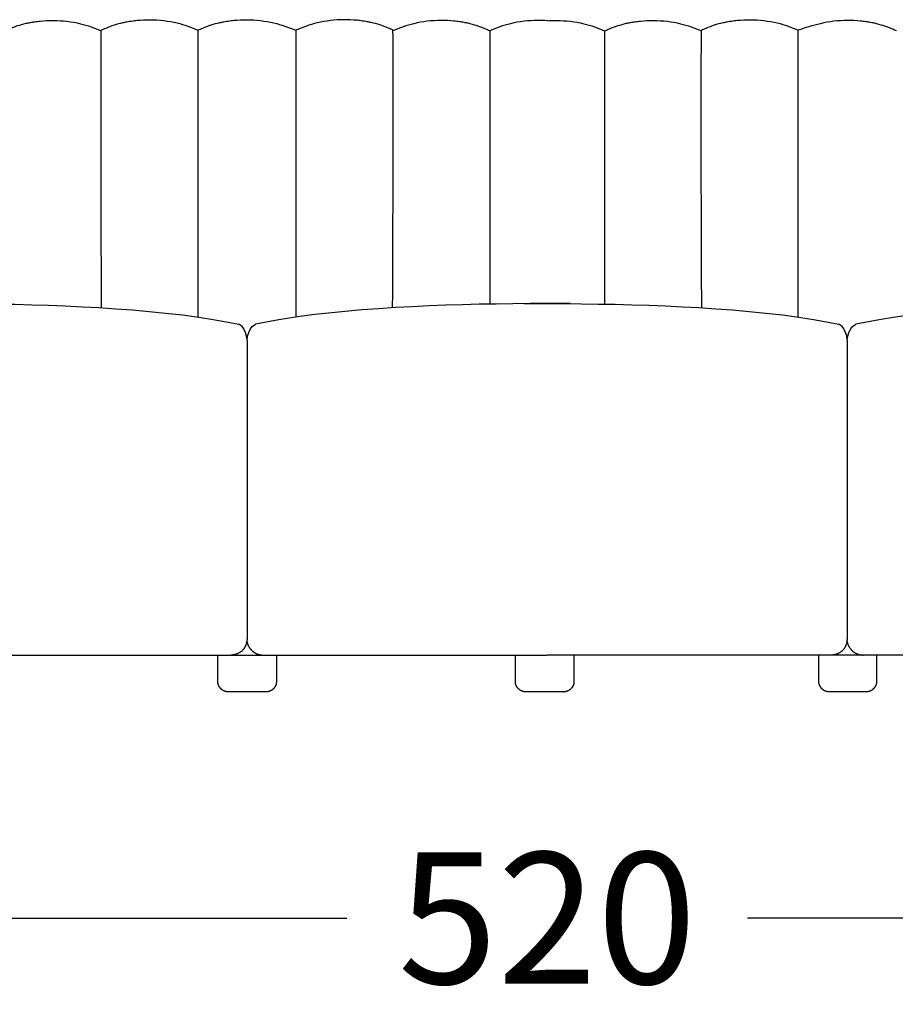
# Model space of a CAD drawing. Units: millimetres. Extents: x 0 to 147, y 0 to 209.
# Drawn here: x 103 to 112, y 27 to 38 of the extents above; entities that cross this region are included whole.
import ezdxf

# ---------------------------------------------------------------- set-up
doc = ezdxf.new("R2010")
doc.units = ezdxf.units.MM
doc.layers.get('0').update_dxf_attribs({"true_color": 0x000000})
doc.layers.add('COTAS', color=7, linetype='Continuous', true_color=0x000000)
doc.styles.add('Esquema', font='arial.ttf')
doc.dimstyles.new('Esquema', dxfattribs={"dimscale": 0.3, "dimtxt": 4.75, "dimasz": 0.05, "dimexe": 0, "dimexo": 5, "dimgap": 2, "dimtad": 0, "dimtih": 1, "dimtoh": 1, "dimdec": 0, "dimlfac": 10, "dimzin": 1, "dimdsep": 46, "dimtxsty": 'Esquema', "dimcen": 1.5, "dimadec": 0, "dimazin": 1, "dimtfac": 1, "dimtdec": 4, "dimtix": 1, "dimtofl": 0, "dimtmove": 1, "dimatfit": 3, "dimfxl": 1, "dimtolj": 1, "dimtzin": 1, "dimarcsym": 0})

# ---------------------------------------------------------------- blocks, each defined once
blk = doc.blocks.new('*D9')
at = {"layer": 'COTAS', "color": 0, "lineweight": -2}
for p, q in [((82.376, 29.736), (82.376, 28.359)), ((134.408, 29.767), (134.408, 28.359)), ((82.391, 28.359), (106.22, 28.359)), ((134.393, 28.359), (110.564, 28.359))]:
    blk.add_line(p, q, dxfattribs=at)
at = {"layer": 'COTAS', "color": 0}
for points in [[(82.391, 28.362), (82.391, 28.357), (82.376, 28.359)], [(134.393, 28.357), (134.393, 28.362), (134.408, 28.359)]]:
    blk.add_solid(points, dxfattribs=at)
at = {"layer": 'Defpoints', "color": 0}
for p in [(82.376, 31.236), (134.408, 31.267), (134.408, 28.359)]:
    blk.add_point(p, dxfattribs=at)
at = {"layer": 'COTAS', "color": 0, "insert": (108.392, 28.359), "char_height": 1.425, "attachment_point": 5, "style": 'Esquema'}
blk.add_mtext('\\A1;520', dxfattribs=at)

msp = doc.modelspace()

# ---------------------------------------------------------------- linework, layer by layer
at = {"lineweight": -3}
for points in [[(101.759, 35.02), (102.074, 35.02), (102.256, 35.018), (102.438, 35.016), (102.621, 35.013), (102.803, 35.008), (102.985, 35.002), (103.167, 34.995), (103.349, 34.987), (103.531, 34.977), (103.712, 34.965), (103.894, 34.952), (104.075, 34.936), (104.255, 34.918), (104.436, 34.897), (104.615, 34.873), (104.793, 34.846), (105.047, 34.797)], [(108.392, 35.02), (108.203, 35.02), (108.021, 35.018), (107.838, 35.016), (107.656, 35.013), (107.474, 35.008), (107.292, 35.002), (107.11, 34.995), (106.928, 34.987), (106.746, 34.977), (106.564, 34.965), (106.383, 34.952), (106.202, 34.936), (106.021, 34.918), (105.841, 34.897), (105.662, 34.873), (105.483, 34.846), (105.229, 34.797)], [(108.144, 35.02), (108.27, 35.02)], [(108.266, 35.02), (108.392, 35.02)], [(108.518, 35.02), (108.392, 35.02)], [(108.392, 35.02), (108.581, 35.02), (108.764, 35.018), (108.946, 35.016), (109.128, 35.013), (109.31, 35.008), (109.493, 35.002), (109.675, 34.995), (109.857, 34.987), (110.038, 34.977), (110.22, 34.965), (110.401, 34.952), (110.582, 34.936), (110.763, 34.918), (110.943, 34.897), (111.122, 34.873), (111.301, 34.846), (111.555, 34.797)], [(108.641, 35.02), (108.514, 35.02)], [(115.025, 35.02), (114.71, 35.02), (114.528, 35.018), (114.346, 35.016), (114.164, 35.013), (113.981, 35.008), (113.799, 35.002), (113.617, 34.995), (113.435, 34.987), (113.253, 34.977), (113.072, 34.965), (112.89, 34.952), (112.709, 34.936), (112.529, 34.918), (112.349, 34.897), (112.169, 34.873), (111.991, 34.846), (111.737, 34.797)], [(105.138, 34.624), (105.133, 34.667), (105.121, 34.708), (105.102, 34.747), (105.084, 34.773), (105.047, 34.797)], [(105.138, 34.624), (105.143, 34.667), (105.156, 34.708), (105.175, 34.747), (105.193, 34.773), (105.229, 34.797)], [(111.646, 34.624), (111.641, 34.667), (111.628, 34.708), (111.609, 34.747), (111.591, 34.773), (111.555, 34.797)], [(111.646, 34.624), (111.651, 34.667), (111.664, 34.708), (111.683, 34.747), (111.701, 34.773), (111.737, 34.797)], [(105.138, 34.624), (105.138, 31.38)], [(111.646, 34.624), (111.646, 31.38)]]:
    msp.add_lwpolyline(points, dxfattribs=at)
for points in [[(98.517, 31.211), (108.392, 31.211)], [(118.267, 31.211), (108.392, 31.211)]]:
    msp.add_lwpolyline(points)
for points, knots in [([(102.507, 37.976, 0.705), (102.517, 37.981, 0.705), (102.523, 37.984, 0.705), (102.543, 37.993, 0.705), (102.551, 37.996, 0.705), (102.56, 38, 0.705), (102.618, 38.025, 0.705), (102.68, 38.045, 0.705), (102.742, 38.059, 0.705), (102.757, 38.062, 0.705), (102.771, 38.065, 0.705), (102.795, 38.07, 0.705), (102.805, 38.071, 0.705), (102.82, 38.074, 0.705), (102.826, 38.075, 0.705), (102.835, 38.076, 0.705), (102.837, 38.076, 0.705), (102.837, 38.076, 0.705)], [0.000005, 0.000005, 0.000005, 0.000005, 0.265737, 0.265737, 0.516639, 0.516639, 0.516639, 2.157152, 2.157152, 2.157152, 2.542231, 2.542231, 2.796483, 2.796483, 2.92939, 2.92939, 3.024338, 3.024338, 3.024338, 3.024338]), ([(102.837, 38.076, 0.705), (102.856, 38.079, 0.705), (102.876, 38.082, 0.705), (102.895, 38.084, 0.705), (102.942, 38.088, 0.705), (102.99, 38.09, 0.705), (103.037, 38.09, 0.705), (103.136, 38.089, 0.705), (103.235, 38.078, 0.705), (103.409, 38.036, 0.705), (103.486, 38.01, 0.705), (103.557, 37.976, 0.705)], [3.024338, 3.024338, 3.024338, 3.024338, 3.521498, 3.521498, 3.521498, 4.715553, 4.715553, 4.715553, 7.214696, 7.214696, 9.27244, 9.27244, 9.27244, 9.27244]), ([(103.557, 37.984, 0.705), (103.567, 37.989, 0.705), (103.572, 37.992, 0.705), (103.592, 38.001, 0.705), (103.6, 38.004, 0.705), (103.61, 38.008, 0.705), (103.667, 38.033, 0.705), (103.73, 38.053, 0.705), (103.792, 38.067, 0.705), (103.806, 38.07, 0.705), (103.821, 38.073, 0.705), (103.845, 38.078, 0.705), (103.855, 38.079, 0.705), (103.869, 38.082, 0.705), (103.876, 38.083, 0.705), (103.884, 38.084, 0.705), (103.886, 38.084, 0.705), (103.886, 38.084, 0.705)], [0.000005, 0.000005, 0.000005, 0.000005, 0.265737, 0.265737, 0.516639, 0.516639, 0.516639, 2.157152, 2.157152, 2.157152, 2.542231, 2.542231, 2.796483, 2.796483, 2.92939, 2.92939, 3.024338, 3.024338, 3.024338, 3.024338]), ([(103.886, 38.084, 0.705), (103.906, 38.087, 0.705), (103.925, 38.09, 0.705), (103.945, 38.092, 0.705), (103.992, 38.096, 0.705), (104.039, 38.098, 0.705), (104.087, 38.098, 0.705), (104.185, 38.097, 0.705), (104.285, 38.086, 0.705), (104.459, 38.044, 0.705), (104.535, 38.018, 0.705), (104.606, 37.984, 0.705)], [3.024338, 3.024338, 3.024338, 3.024338, 3.521498, 3.521498, 3.521498, 4.715553, 4.715553, 4.715553, 7.214696, 7.214696, 9.27244, 9.27244, 9.27244, 9.27244]), ([(104.606, 37.984, 0.705), (104.616, 37.989, 0.705), (104.622, 37.992, 0.705), (104.641, 38.001, 0.705), (104.65, 38.004, 0.705), (104.659, 38.008, 0.705), (104.717, 38.033, 0.705), (104.779, 38.053, 0.705), (104.841, 38.067, 0.705), (104.856, 38.07, 0.705), (104.87, 38.073, 0.705), (104.894, 38.078, 0.705), (104.904, 38.079, 0.705), (104.919, 38.082, 0.705), (104.925, 38.083, 0.705), (104.934, 38.084, 0.705), (104.936, 38.084, 0.705), (104.936, 38.084, 0.705)], [0.000005, 0.000005, 0.000005, 0.000005, 0.265737, 0.265737, 0.516639, 0.516639, 0.516639, 2.157152, 2.157152, 2.157152, 2.542231, 2.542231, 2.796483, 2.796483, 2.92939, 2.92939, 3.024338, 3.024338, 3.024338, 3.024338]), ([(104.936, 38.084, 0.705), (104.955, 38.087, 0.705), (104.975, 38.09, 0.705), (104.994, 38.092, 0.705), (105.041, 38.096, 0.705), (105.089, 38.098, 0.705), (105.136, 38.098, 0.705), (105.235, 38.097, 0.705), (105.334, 38.086, 0.705), (105.508, 38.044, 0.705), (105.585, 38.018, 0.705), (105.67, 37.984, 0.705)], [3.024338, 3.024338, 3.024338, 3.024338, 3.521498, 3.521498, 3.521498, 4.715553, 4.715553, 4.715553, 7.214696, 7.214696, 9.27244, 9.27244, 9.27244, 9.27244]), ([(106.39, 38.084, 0.705), (106.371, 38.087, 0.705), (106.351, 38.09, 0.705), (106.332, 38.092, 0.705), (106.285, 38.096, 0.705), (106.237, 38.098, 0.705), (106.19, 38.098, 0.705), (106.091, 38.097, 0.705), (105.992, 38.086, 0.705), (105.818, 38.044, 0.705), (105.741, 38.018, 0.705), (105.67, 37.984, 0.705)], [3.024338, 3.024338, 3.024338, 3.024338, 3.521498, 3.521498, 3.521498, 4.715553, 4.715553, 4.715553, 7.214696, 7.214696, 9.27244, 9.27244, 9.27244, 9.27244]), ([(106.72, 37.984, 0.705), (106.71, 37.989, 0.705), (106.704, 37.992, 0.705), (106.685, 38.001, 0.705), (106.676, 38.004, 0.705), (106.667, 38.008, 0.705), (106.61, 38.033, 0.705), (106.547, 38.053, 0.705), (106.485, 38.067, 0.705), (106.47, 38.07, 0.705), (106.456, 38.073, 0.705), (106.432, 38.078, 0.705), (106.422, 38.079, 0.705), (106.408, 38.082, 0.705), (106.401, 38.083, 0.705), (106.392, 38.084, 0.705), (106.39, 38.084, 0.705), (106.39, 38.084, 0.705)], [0.000005, 0.000005, 0.000005, 0.000005, 0.265737, 0.265737, 0.516639, 0.516639, 0.516639, 2.157152, 2.157152, 2.157152, 2.542231, 2.542231, 2.796483, 2.796483, 2.92939, 2.92939, 3.024338, 3.024338, 3.024338, 3.024338]), ([(107.44, 38.076, 0.705), (107.42, 38.079, 0.705), (107.401, 38.082, 0.705), (107.381, 38.084, 0.705), (107.334, 38.088, 0.705), (107.287, 38.09, 0.705), (107.24, 38.09, 0.705), (107.141, 38.089, 0.705), (107.041, 38.078, 0.705), (106.867, 38.036, 0.705), (106.791, 38.01, 0.705), (106.72, 37.976, 0.705)], [3.024338, 3.024338, 3.024338, 3.024338, 3.521498, 3.521498, 3.521498, 4.715553, 4.715553, 4.715553, 7.214696, 7.214696, 9.27244, 9.27244, 9.27244, 9.27244]), ([(107.769, 37.976, 0.705), (107.759, 37.981, 0.705), (107.754, 37.984, 0.705), (107.734, 37.993, 0.705), (107.726, 37.996, 0.705), (107.716, 38, 0.705), (107.659, 38.025, 0.705), (107.596, 38.045, 0.705), (107.534, 38.059, 0.705), (107.52, 38.062, 0.705), (107.505, 38.065, 0.705), (107.481, 38.07, 0.705), (107.472, 38.071, 0.705), (107.457, 38.074, 0.705), (107.45, 38.075, 0.705), (107.442, 38.076, 0.705), (107.44, 38.076, 0.705), (107.44, 38.076, 0.705)], [0.000005, 0.000005, 0.000005, 0.000005, 0.265737, 0.265737, 0.516639, 0.516639, 0.516639, 2.157152, 2.157152, 2.157152, 2.542231, 2.542231, 2.796483, 2.796483, 2.92939, 2.92939, 3.024338, 3.024338, 3.024338, 3.024338]), ([(108.392, 38.087, 0.705), (108.358, 38.089, 0.705), (108.323, 38.09, 0.705), (108.289, 38.09, 0.705), (108.19, 38.089, 0.705), (108.091, 38.078, 0.705), (107.917, 38.036, 0.705), (107.84, 38.01, 0.705), (107.769, 37.976, 0.705)], [3.848978, 3.848978, 3.848978, 3.848978, 4.715553, 4.715553, 4.715553, 7.214696, 7.214696, 9.27244, 9.27244, 9.27244, 9.27244]), ([(108.392, 38.087, 0.705), (108.426, 38.089, 0.705), (108.461, 38.09, 0.705), (108.495, 38.09, 0.705), (108.594, 38.089, 0.705), (108.694, 38.078, 0.705), (108.867, 38.036, 0.705), (108.944, 38.01, 0.705), (109.015, 37.976, 0.705)], [3.848978, 3.848978, 3.848978, 3.848978, 4.715553, 4.715553, 4.715553, 7.214696, 7.214696, 9.27244, 9.27244, 9.27244, 9.27244]), ([(109.015, 37.976, 0.705), (109.025, 37.981, 0.705), (109.031, 37.984, 0.705), (109.05, 37.993, 0.705), (109.058, 37.996, 0.705), (109.068, 38, 0.705), (109.125, 38.025, 0.705), (109.188, 38.045, 0.705), (109.25, 38.059, 0.705), (109.264, 38.062, 0.705), (109.279, 38.065, 0.705), (109.303, 38.07, 0.705), (109.313, 38.071, 0.705), (109.327, 38.074, 0.705), (109.334, 38.075, 0.705), (109.343, 38.076, 0.705), (109.344, 38.076, 0.705), (109.345, 38.076, 0.705)], [0.000005, 0.000005, 0.000005, 0.000005, 0.265737, 0.265737, 0.516639, 0.516639, 0.516639, 2.157152, 2.157152, 2.157152, 2.542231, 2.542231, 2.796483, 2.796483, 2.92939, 2.92939, 3.024338, 3.024338, 3.024338, 3.024338]), ([(109.345, 38.076, 0.705), (109.364, 38.079, 0.705), (109.383, 38.082, 0.705), (109.403, 38.084, 0.705), (109.45, 38.088, 0.705), (109.497, 38.09, 0.705), (109.545, 38.09, 0.705), (109.643, 38.089, 0.705), (109.743, 38.078, 0.705), (109.917, 38.036, 0.705), (109.993, 38.01, 0.705), (110.064, 37.976, 0.705)], [3.024338, 3.024338, 3.024338, 3.024338, 3.521498, 3.521498, 3.521498, 4.715553, 4.715553, 4.715553, 7.214696, 7.214696, 9.27244, 9.27244, 9.27244, 9.27244]), ([(110.064, 37.984, 0.705), (110.074, 37.989, 0.705), (110.08, 37.992, 0.705), (110.1, 38.001, 0.705), (110.108, 38.004, 0.705), (110.117, 38.008, 0.705), (110.175, 38.033, 0.705), (110.237, 38.053, 0.705), (110.299, 38.067, 0.705), (110.314, 38.07, 0.705), (110.328, 38.073, 0.705), (110.352, 38.078, 0.705), (110.362, 38.079, 0.705), (110.377, 38.082, 0.705), (110.383, 38.083, 0.705), (110.392, 38.084, 0.705), (110.394, 38.084, 0.705), (110.394, 38.084, 0.705)], [0.000005, 0.000005, 0.000005, 0.000005, 0.265737, 0.265737, 0.516639, 0.516639, 0.516639, 2.157152, 2.157152, 2.157152, 2.542231, 2.542231, 2.796483, 2.796483, 2.92939, 2.92939, 3.024338, 3.024338, 3.024338, 3.024338]), ([(110.394, 38.084, 0.705), (110.413, 38.087, 0.705), (110.433, 38.09, 0.705), (110.452, 38.092, 0.705), (110.499, 38.096, 0.705), (110.547, 38.098, 0.705), (110.594, 38.098, 0.705), (110.693, 38.097, 0.705), (110.792, 38.086, 0.705), (110.966, 38.044, 0.705), (111.043, 38.018, 0.705), (111.114, 37.984, 0.705)], [3.024338, 3.024338, 3.024338, 3.024338, 3.521498, 3.521498, 3.521498, 4.715553, 4.715553, 4.715553, 7.214696, 7.214696, 9.27244, 9.27244, 9.27244, 9.27244]), ([(111.848, 38.076, 0.705), (111.829, 38.079, 0.705), (111.81, 38.082, 0.705), (111.79, 38.084, 0.705), (111.743, 38.088, 0.705), (111.696, 38.09, 0.705), (111.648, 38.09, 0.705), (111.55, 38.089, 0.705), (111.45, 38.078, 0.705), (111.276, 38.036, 0.705), (111.182, 38.01, 0.705), (111.114, 37.984, 0.705)], [3.024338, 3.024338, 3.024338, 3.024338, 3.521498, 3.521498, 3.521498, 4.715553, 4.715553, 4.715553, 7.214696, 7.214696, 9.27244, 9.27244, 9.27244, 9.27244]), ([(112.178, 37.976, 0.705), (112.168, 37.981, 0.705), (112.162, 37.984, 0.705), (112.143, 37.993, 0.705), (112.135, 37.996, 0.705), (112.125, 38, 0.705), (112.068, 38.025, 0.705), (112.005, 38.045, 0.705), (111.943, 38.059, 0.705), (111.929, 38.062, 0.705), (111.914, 38.065, 0.705), (111.89, 38.07, 0.705), (111.88, 38.071, 0.705), (111.866, 38.074, 0.705), (111.859, 38.075, 0.705), (111.85, 38.076, 0.705), (111.848, 38.076, 0.705), (111.848, 38.076, 0.705)], [0.000005, 0.000005, 0.000005, 0.000005, 0.265737, 0.265737, 0.516639, 0.516639, 0.516639, 2.157152, 2.157152, 2.157152, 2.542231, 2.542231, 2.796483, 2.796483, 2.92939, 2.92939, 3.024338, 3.024338, 3.024338, 3.024338]), ([(105.104, 31.28, 0.705), (105.104, 31.28, 0.705), (105.103, 31.278, 0.705), (105.101, 31.276, 0.705), (105.099, 31.273, 0.705), (105.096, 31.27, 0.705), (105.094, 31.268, 0.705), (105.094, 31.267, 0.705)], [10.09619, 10.09619, 10.09619, 10.09619, 10.14127, 10.571175, 11.004995, 11.442812, 11.766194, 11.766194, 11.766194, 11.766194]), ([(105.104, 31.28, 0.705), (105.106, 31.281, 0.705), (105.108, 31.285, 0.705), (105.112, 31.291, 0.705), (105.115, 31.296, 0.705), (105.119, 31.302, 0.705), (105.122, 31.308, 0.705), (105.124, 31.314, 0.705), (105.127, 31.32, 0.705), (105.129, 31.326, 0.705), (105.131, 31.332, 0.705), (105.133, 31.338, 0.705), (105.134, 31.344, 0.705), (105.136, 31.351, 0.705), (105.137, 31.357, 0.705), (105.137, 31.363, 0.705), (105.138, 31.369, 0.705), (105.138, 31.375, 0.705), (105.138, 31.379, 0.705), (105.138, 31.38, 0.705)], [-11.880082, -11.880082, -11.880082, -11.880082, -11.200066, -10.510781, -9.813478, -9.109493, -8.400227, -7.68713, -6.971684, -6.25538, -5.539697, -4.826094, -4.11599, -3.410751, -2.711671, -2.019969, -1.336773, -0.66312, 0, 0, 0, 0]), ([(105.172, 31.28, 0.705), (105.171, 31.281, 0.705), (105.168, 31.285, 0.705), (105.165, 31.291, 0.705), (105.161, 31.296, 0.705), (105.158, 31.302, 0.705), (105.155, 31.308, 0.705), (105.152, 31.314, 0.705), (105.15, 31.32, 0.705), (105.147, 31.326, 0.705), (105.145, 31.332, 0.705), (105.144, 31.338, 0.705), (105.142, 31.344, 0.705), (105.141, 31.351, 0.705), (105.14, 31.357, 0.705), (105.139, 31.363, 0.705), (105.139, 31.369, 0.705), (105.138, 31.375, 0.705), (105.138, 31.379, 0.705), (105.138, 31.38, 0.705)], [-11.880082, -11.880082, -11.880082, -11.880082, -11.200066, -10.510781, -9.813478, -9.109493, -8.400227, -7.68713, -6.971684, -6.25538, -5.539697, -4.826094, -4.11599, -3.410751, -2.711671, -2.019969, -1.336773, -0.66312, 0, 0, 0, 0]), ([(105.172, 31.28, 0.705), (105.172, 31.28, 0.705), (105.173, 31.278, 0.705), (105.175, 31.276, 0.705), (105.178, 31.273, 0.705), (105.18, 31.27, 0.705), (105.182, 31.268, 0.705), (105.183, 31.267, 0.705)], [10.09619, 10.09619, 10.09619, 10.09619, 10.14127, 10.571175, 11.004995, 11.442812, 11.766193, 11.766193, 11.766193, 11.766193]), ([(111.612, 31.28, 0.705), (111.612, 31.28, 0.705), (111.611, 31.278, 0.705), (111.609, 31.276, 0.705), (111.606, 31.273, 0.705), (111.604, 31.27, 0.705), (111.602, 31.268, 0.705), (111.601, 31.267, 0.705)], [10.09619, 10.09619, 10.09619, 10.09619, 10.14127, 10.571175, 11.004995, 11.442812, 11.766194, 11.766194, 11.766194, 11.766194]), ([(111.612, 31.28, 0.705), (111.613, 31.281, 0.705), (111.616, 31.285, 0.705), (111.62, 31.291, 0.705), (111.623, 31.296, 0.705), (111.626, 31.302, 0.705), (111.629, 31.308, 0.705), (111.632, 31.314, 0.705), (111.635, 31.32, 0.705), (111.637, 31.326, 0.705), (111.639, 31.332, 0.705), (111.641, 31.338, 0.705), (111.642, 31.344, 0.705), (111.643, 31.351, 0.705), (111.644, 31.357, 0.705), (111.645, 31.363, 0.705), (111.646, 31.369, 0.705), (111.646, 31.375, 0.705), (111.646, 31.379, 0.705), (111.646, 31.38, 0.705)], [-11.880082, -11.880082, -11.880082, -11.880082, -11.200066, -10.510781, -9.813478, -9.109493, -8.400227, -7.68713, -6.971684, -6.25538, -5.539697, -4.826094, -4.11599, -3.410751, -2.711671, -2.019969, -1.336773, -0.66312, 0, 0, 0, 0]), ([(111.68, 31.28, 0.705), (111.679, 31.281, 0.705), (111.676, 31.285, 0.705), (111.672, 31.291, 0.705), (111.669, 31.296, 0.705), (111.666, 31.302, 0.705), (111.663, 31.308, 0.705), (111.66, 31.314, 0.705), (111.657, 31.32, 0.705), (111.655, 31.326, 0.705), (111.653, 31.332, 0.705), (111.651, 31.338, 0.705), (111.65, 31.344, 0.705), (111.649, 31.351, 0.705), (111.648, 31.357, 0.705), (111.647, 31.363, 0.705), (111.646, 31.369, 0.705), (111.646, 31.375, 0.705), (111.646, 31.379, 0.705), (111.646, 31.38, 0.705)], [-11.880082, -11.880082, -11.880082, -11.880082, -11.200066, -10.510781, -9.813478, -9.109493, -8.400227, -7.68713, -6.971684, -6.25538, -5.539697, -4.826094, -4.11599, -3.410751, -2.711671, -2.019969, -1.336773, -0.66312, 0, 0, 0, 0]), ([(111.68, 31.28, 0.705), (111.68, 31.28, 0.705), (111.681, 31.278, 0.705), (111.683, 31.276, 0.705), (111.686, 31.273, 0.705), (111.688, 31.27, 0.705), (111.69, 31.268, 0.705), (111.69, 31.267, 0.705)], [10.09619, 10.09619, 10.09619, 10.09619, 10.14127, 10.571175, 11.004995, 11.442812, 11.766194, 11.766194, 11.766194, 11.766194]), ([(105.087, 31.26, 0.705), (105.085, 31.258, 0.705), (105.082, 31.255, 0.705), (105.078, 31.252, 0.705), (105.075, 31.249, 0.705), (105.071, 31.247, 0.705), (105.068, 31.244, 0.705), (105.064, 31.242, 0.705), (105.061, 31.239, 0.705), (105.057, 31.237, 0.705), (105.054, 31.235, 0.705), (105.05, 31.233, 0.705), (105.046, 31.231, 0.705), (105.042, 31.229, 0.705), (105.037, 31.226, 0.705), (105.033, 31.225, 0.705), (105.031, 31.224, 0.705), (105.028, 31.222, 0.705), (105.024, 31.221, 0.705), (105.019, 31.219, 0.705), (105.015, 31.218, 0.705), (105.01, 31.217, 0.705), (105.006, 31.216, 0.705), (105.002, 31.215, 0.705), (104.998, 31.214, 0.705), (104.994, 31.213, 0.705), (104.99, 31.212, 0.705), (104.985, 31.212, 0.705), (104.981, 31.211, 0.705), (104.977, 31.211, 0.705), (104.971, 31.211, 0.705), (104.967, 31.211, 0.705), (104.964, 31.211, 0.705)], [12.779554, 12.779554, 12.779554, 12.779554, 13.691651, 14.151967, 14.6155, 15.082255, 15.552234, 16.025433, 16.501843, 16.981451, 17.464239, 17.950186, 18.439268, 18.931457, 19.426725, 20.42537, 20.42537, 20.42537, 21.434995, 21.941993, 22.450561, 22.960636, 23.472151, 23.985038, 24.499226, 25.014644, 25.53122, 26.048878, 26.567547, 27.08715, 27.607613, 28.650612, 28.650612, 28.650612, 28.650612]), ([(105.094, 31.267, 0.705), (105.094, 31.267, 0.705), (105.092, 31.265, 0.705), (105.089, 31.262, 0.705), (105.087, 31.26, 0.705)], [11.766193, 11.766193, 11.766193, 11.766193, 11.8847, 12.779541, 12.779541, 12.779541, 12.779541]), ([(105.183, 31.267, 0.705), (105.183, 31.267, 0.705), (105.185, 31.265, 0.705), (105.187, 31.262, 0.705), (105.189, 31.26, 0.705)], [11.766193, 11.766193, 11.766193, 11.766193, 11.8847, 12.779541, 12.779541, 12.779541, 12.779541]), ([(105.189, 31.26, 0.705), (105.191, 31.258, 0.705), (105.195, 31.255, 0.705), (105.199, 31.252, 0.705), (105.202, 31.249, 0.705), (105.205, 31.247, 0.705), (105.209, 31.244, 0.705), (105.212, 31.242, 0.705), (105.216, 31.239, 0.705), (105.219, 31.237, 0.705), (105.223, 31.235, 0.705), (105.227, 31.233, 0.705), (105.23, 31.231, 0.705), (105.234, 31.229, 0.705), (105.239, 31.226, 0.705), (105.243, 31.225, 0.705), (105.246, 31.224, 0.705), (105.249, 31.222, 0.705), (105.253, 31.221, 0.705), (105.258, 31.219, 0.705), (105.262, 31.218, 0.705), (105.266, 31.217, 0.705), (105.27, 31.216, 0.705), (105.274, 31.215, 0.705), (105.279, 31.214, 0.705), (105.283, 31.213, 0.705), (105.287, 31.212, 0.705), (105.291, 31.212, 0.705), (105.296, 31.211, 0.705), (105.3, 31.211, 0.705), (105.305, 31.211, 0.705), (105.31, 31.211, 0.705), (105.313, 31.211, 0.705)], [12.779554, 12.779554, 12.779554, 12.779554, 13.691651, 14.151967, 14.6155, 15.082255, 15.552234, 16.025433, 16.501843, 16.981451, 17.464239, 17.950186, 18.439268, 18.931457, 19.426725, 20.42537, 20.42537, 20.42537, 21.434995, 21.941993, 22.450561, 22.960636, 23.472151, 23.985038, 24.499226, 25.014644, 25.53122, 26.048878, 26.567547, 27.08715, 27.607613, 28.650612, 28.650612, 28.650612, 28.650612]), ([(111.595, 31.26, 0.705), (111.593, 31.258, 0.705), (111.59, 31.255, 0.705), (111.585, 31.252, 0.705), (111.582, 31.249, 0.705), (111.579, 31.247, 0.705), (111.575, 31.244, 0.705), (111.572, 31.242, 0.705), (111.568, 31.239, 0.705), (111.565, 31.237, 0.705), (111.561, 31.235, 0.705), (111.557, 31.233, 0.705), (111.554, 31.231, 0.705), (111.55, 31.229, 0.705), (111.545, 31.226, 0.705), (111.541, 31.225, 0.705), (111.538, 31.224, 0.705), (111.536, 31.222, 0.705), (111.532, 31.221, 0.705), (111.526, 31.219, 0.705), (111.522, 31.218, 0.705), (111.518, 31.217, 0.705), (111.514, 31.216, 0.705), (111.51, 31.215, 0.705), (111.506, 31.214, 0.705), (111.501, 31.213, 0.705), (111.497, 31.212, 0.705), (111.493, 31.212, 0.705), (111.489, 31.211, 0.705), (111.484, 31.211, 0.705), (111.479, 31.211, 0.705), (111.474, 31.211, 0.705), (111.472, 31.211, 0.705)], [12.779554, 12.779554, 12.779554, 12.779554, 13.691651, 14.151967, 14.6155, 15.082255, 15.552234, 16.025433, 16.501843, 16.981451, 17.464239, 17.950186, 18.439268, 18.931457, 19.426725, 20.42537, 20.42537, 20.42537, 21.434995, 21.941993, 22.450561, 22.960636, 23.472151, 23.985038, 24.499226, 25.014644, 25.53122, 26.048878, 26.567547, 27.08715, 27.607613, 28.650612, 28.650612, 28.650612, 28.650612]), ([(111.601, 31.267, 0.705), (111.601, 31.267, 0.705), (111.599, 31.265, 0.705), (111.597, 31.262, 0.705), (111.595, 31.26, 0.705)], [11.766194, 11.766194, 11.766194, 11.766194, 11.8847, 12.779541, 12.779541, 12.779541, 12.779541]), ([(111.69, 31.267, 0.705), (111.691, 31.267, 0.705), (111.693, 31.265, 0.705), (111.695, 31.262, 0.705), (111.697, 31.26, 0.705)], [11.766194, 11.766194, 11.766194, 11.766194, 11.8847, 12.779541, 12.779541, 12.779541, 12.779541]), ([(111.697, 31.26, 0.705), (111.699, 31.258, 0.705), (111.702, 31.255, 0.705), (111.706, 31.252, 0.705), (111.71, 31.249, 0.705), (111.713, 31.247, 0.705), (111.716, 31.244, 0.705), (111.72, 31.242, 0.705), (111.723, 31.239, 0.705), (111.727, 31.237, 0.705), (111.731, 31.235, 0.705), (111.734, 31.233, 0.705), (111.738, 31.231, 0.705), (111.742, 31.229, 0.705), (111.747, 31.226, 0.705), (111.751, 31.225, 0.705), (111.754, 31.224, 0.705), (111.756, 31.222, 0.705), (111.76, 31.221, 0.705), (111.766, 31.219, 0.705), (111.77, 31.218, 0.705), (111.774, 31.217, 0.705), (111.778, 31.216, 0.705), (111.782, 31.215, 0.705), (111.786, 31.214, 0.705), (111.79, 31.213, 0.705), (111.795, 31.212, 0.705), (111.799, 31.212, 0.705), (111.803, 31.211, 0.705), (111.807, 31.211, 0.705), (111.813, 31.211, 0.705), (111.817, 31.211, 0.705), (111.82, 31.211, 0.705)], [12.779554, 12.779554, 12.779554, 12.779554, 13.691651, 14.151967, 14.6155, 15.082255, 15.552234, 16.025433, 16.501843, 16.981451, 17.464239, 17.950186, 18.439268, 18.931457, 19.426725, 20.42537, 20.42537, 20.42537, 21.434995, 21.941993, 22.450561, 22.960636, 23.472151, 23.985038, 24.499226, 25.014644, 25.53122, 26.048878, 26.567547, 27.08715, 27.607613, 28.650612, 28.650612, 28.650612, 28.650612])]:
    msp.add_open_spline(points, degree=3, knots=knots, dxfattribs=at)
for points in [[(103.56, 34.973, 0.705), (103.552, 36.459, 0.705), (103.557, 37.984, 0.705)], [(104.606, 34.875, 0.705), (104.606, 36.518, 0.705), (104.606, 37.984, 0.705)], [(105.67, 34.875, 0.705), (105.67, 36.518, 0.705), (105.67, 37.983, 0.705)], [(106.716, 34.973, 0.705), (106.724, 36.459, 0.705), (106.72, 37.984, 0.705)], [(107.769, 37.976, 0.705), (107.769, 36.428, 0.705), (107.769, 35.014, 0.705)], [(109.015, 37.976, 0.705), (109.015, 36.428, 0.705), (109.015, 35.014, 0.705)], [(110.068, 34.973, 0.705), (110.06, 36.459, 0.705), (110.064, 37.984, 0.705)], [(111.114, 34.875, 0.705), (111.114, 36.518, 0.705), (111.114, 37.982, 0.705)]]:
    msp.add_open_spline(points, degree=2)
for points in [[(104.821, 30.924, 0.705), (104.821, 31.065, 0.705), (104.821, 31.207, 0.705)], [(105.456, 31.207, 0.705), (105.456, 31.065, 0.705), (105.456, 30.924, 0.705)], [(108.047, 30.924, 0.705), (108.047, 31.065, 0.705), (108.047, 31.207, 0.705)], [(108.682, 31.207, 0.705), (108.682, 31.065, 0.705), (108.682, 30.924, 0.705)], [(111.333, 31.212, 0.705), (111.333, 31.07, 0.705), (111.333, 30.929, 0.705)], [(111.968, 30.929, 0.705), (111.968, 31.07, 0.705), (111.968, 31.212, 0.705)]]:
    msp.add_open_spline(points, degree=2, dxfattribs=at)
for points, weights, degree, knots in [([(104.937, 30.811, 0.705), (104.936, 30.811, 0.705), (104.935, 30.811, 0.705), (104.934, 30.811, 0.705), (104.934, 30.811, 0.705), (104.932, 30.811, 0.705), (104.931, 30.811, 0.705), (104.927, 30.811, 0.705), (104.925, 30.811, 0.705), (104.92, 30.812, 0.705), (104.918, 30.812, 0.705), (104.908, 30.814, 0.705), (104.901, 30.816, 0.705), (104.879, 30.824, 0.705), (104.866, 30.833, 0.705), (104.855, 30.844, 0.705), (104.844, 30.855, 0.705), (104.835, 30.868, 0.705), (104.829, 30.882, 0.705), (104.824, 30.896, 0.705), (104.821, 30.91, 0.705), (104.821, 30.924, 0.705)], [1, 1, 1, 1, 1, 1, 1, 1, 1, 1, 1, 1, 1, 1, 1, 1, 1, 1.0142977396, 1.04289321881, 1.07148869802, 1.11438191684, 1.17157287525], 3, [0, 0, 0, 0, 0.112465, 0.112465, 0.262418, 0.262418, 0.562347, 0.562347, 1.176134, 1.176134, 1.803125, 1.803125, 3.757251, 3.757251, 7.88568, 7.88568, 7.88568, 11.998521, 11.998521, 11.998521, 15.79047, 15.79047, 15.79047, 15.79047]), ([(105.456, 30.924, 0.705), (105.456, 30.91, 0.705), (105.454, 30.896, 0.705), (105.448, 30.882, 0.705), (105.442, 30.868, 0.705), (105.434, 30.855, 0.705), (105.422, 30.844, 0.705), (105.411, 30.833, 0.705), (105.398, 30.824, 0.705), (105.376, 30.816, 0.705), (105.369, 30.814, 0.705), (105.359, 30.812, 0.705), (105.357, 30.812, 0.705), (105.352, 30.811, 0.705), (105.35, 30.811, 0.705), (105.346, 30.811, 0.705), (105.345, 30.811, 0.705), (105.344, 30.811, 0.705), (105.343, 30.811, 0.705), (105.342, 30.811, 0.705), (105.341, 30.811, 0.705), (105.341, 30.811, 0.705)], [0.854264055838, 0.812562697666, 0.781286679037, 0.760435999951, 0.739585320865, 0.729159981322, 0.729159981322, 0.729159981322, 0.729159981322, 0.729159981322, 0.729159981322, 0.729159981322, 0.729159981322, 0.729159981322, 0.729159981322, 0.729159981322, 0.729159981322, 0.729159981322, 0.729159981322, 0.729159981322, 0.729159981322, 0.729159981322], 3, [0, 0, 0, 0, 3.791949, 3.791949, 3.791949, 7.90479, 7.90479, 7.90479, 12.033211, 12.033211, 13.987334, 13.987334, 14.614323, 14.614323, 15.228109, 15.228109, 15.528037, 15.528037, 15.677996, 15.677996, 15.79047, 15.79047, 15.79047, 15.79047]), ([(108.163, 30.811, 0.705), (108.162, 30.811, 0.705), (108.161, 30.811, 0.705), (108.16, 30.811, 0.705), (108.16, 30.811, 0.705), (108.158, 30.811, 0.705), (108.157, 30.811, 0.705), (108.154, 30.811, 0.705), (108.151, 30.811, 0.705), (108.146, 30.812, 0.705), (108.144, 30.812, 0.705), (108.134, 30.814, 0.705), (108.127, 30.816, 0.705), (108.106, 30.824, 0.705), (108.092, 30.833, 0.705), (108.081, 30.844, 0.705), (108.07, 30.855, 0.705), (108.061, 30.868, 0.705), (108.055, 30.882, 0.705), (108.05, 30.896, 0.705), (108.047, 30.91, 0.705), (108.047, 30.924, 0.705)], [1, 1, 1, 1, 1, 1, 1, 1, 1, 1, 1, 1, 1, 1, 1, 1, 1, 1.0142977396, 1.04289321881, 1.07148869802, 1.11438191684, 1.17157287525], 3, [0, 0, 0, 0, 0.112465, 0.112465, 0.262418, 0.262418, 0.562347, 0.562347, 1.176134, 1.176134, 1.803125, 1.803125, 3.757251, 3.757251, 7.88568, 7.88568, 7.88568, 11.998521, 11.998521, 11.998521, 15.79047, 15.79047, 15.79047, 15.79047]), ([(108.682, 30.924, 0.705), (108.682, 30.91, 0.705), (108.68, 30.896, 0.705), (108.674, 30.882, 0.705), (108.668, 30.868, 0.705), (108.66, 30.855, 0.705), (108.648, 30.844, 0.705), (108.637, 30.833, 0.705), (108.624, 30.824, 0.705), (108.602, 30.816, 0.705), (108.595, 30.814, 0.705), (108.585, 30.812, 0.705), (108.583, 30.812, 0.705), (108.578, 30.811, 0.705), (108.576, 30.811, 0.705), (108.573, 30.811, 0.705), (108.571, 30.811, 0.705), (108.57, 30.811, 0.705), (108.569, 30.811, 0.705), (108.568, 30.811, 0.705), (108.567, 30.811, 0.705), (108.567, 30.811, 0.705)], [0.854264055838, 0.812562697666, 0.781286679037, 0.760435999951, 0.739585320865, 0.729159981322, 0.729159981322, 0.729159981322, 0.729159981322, 0.729159981322, 0.729159981322, 0.729159981322, 0.729159981322, 0.729159981322, 0.729159981322, 0.729159981322, 0.729159981322, 0.729159981322, 0.729159981322, 0.729159981322, 0.729159981322, 0.729159981322], 3, [0, 0, 0, 0, 3.791949, 3.791949, 3.791949, 7.90479, 7.90479, 7.90479, 12.033211, 12.033211, 13.987334, 13.987334, 14.614323, 14.614323, 15.228109, 15.228109, 15.528037, 15.528037, 15.677996, 15.677996, 15.79047, 15.79047, 15.79047, 15.79047]), ([(111.333, 30.929, 0.705), (111.333, 30.915, 0.705), (111.336, 30.901, 0.705), (111.341, 30.887, 0.705), (111.347, 30.873, 0.705), (111.356, 30.86, 0.705), (111.367, 30.849, 0.705), (111.378, 30.838, 0.705), (111.391, 30.829, 0.705), (111.413, 30.821, 0.705), (111.42, 30.819, 0.705), (111.43, 30.817, 0.705), (111.432, 30.816, 0.705), (111.437, 30.816, 0.705), (111.439, 30.816, 0.705), (111.443, 30.816, 0.705), (111.444, 30.815, 0.705), (111.446, 30.815, 0.705), (111.446, 30.815, 0.705), (111.447, 30.815, 0.705), (111.448, 30.815, 0.705), (111.449, 30.815, 0.705)], [0.854264055838, 0.812562697666, 0.781286679037, 0.760435999951, 0.739585320865, 0.729159981322, 0.729159981322, 0.729159981322, 0.729159981322, 0.729159981322, 0.729159981322, 0.729159981322, 0.729159981322, 0.729159981322, 0.729159981322, 0.729159981322, 0.729159981322, 0.729159981322, 0.729159981322, 0.729159981322, 0.729159981322, 0.729159981322], 3, [0, 0, 0, 0, 3.791949, 3.791949, 3.791949, 7.90479, 7.90479, 7.90479, 12.033211, 12.033211, 13.987334, 13.987334, 14.614323, 14.614323, 15.228109, 15.228109, 15.528037, 15.528037, 15.677996, 15.677996, 15.79047, 15.79047, 15.79047, 15.79047]), ([(111.853, 30.815, 0.705), (111.853, 30.815, 0.705), (111.854, 30.815, 0.705), (111.855, 30.815, 0.705), (111.855, 30.815, 0.705), (111.857, 30.815, 0.705), (111.858, 30.816, 0.705), (111.862, 30.816, 0.705), (111.864, 30.816, 0.705), (111.869, 30.816, 0.705), (111.871, 30.817, 0.705), (111.881, 30.819, 0.705), (111.888, 30.821, 0.705), (111.91, 30.829, 0.705), (111.923, 30.838, 0.705), (111.934, 30.849, 0.705), (111.946, 30.86, 0.705), (111.954, 30.873, 0.705), (111.96, 30.887, 0.705), (111.965, 30.901, 0.705), (111.968, 30.915, 0.705), (111.968, 30.929, 0.705)], [1, 1, 1, 1, 1, 1, 1, 1, 1, 1, 1, 1, 1, 1, 1, 1, 1, 1.0142977396, 1.04289321881, 1.07148869802, 1.11438191684, 1.17157287525], 3, [0, 0, 0, 0, 0.112465, 0.112465, 0.262418, 0.262418, 0.562347, 0.562347, 1.176134, 1.176134, 1.803125, 1.803125, 3.757251, 3.757251, 7.88568, 7.88568, 7.88568, 11.998521, 11.998521, 11.998521, 15.79047, 15.79047, 15.79047, 15.79047]), ([(105.273, 30.811, 0.705), (105.211, 30.811, 0.705), (105.127, 30.811, 0.705), (105.043, 30.811, 0.705), (104.988, 30.811, 0.705), (104.937, 30.811, 0.705), (104.937, 30.811, 0.705)], [1, 0.853553390593, 0.853553390593, 0.853553390593, 1, 0.863755082389, 0.854264055838], 2, [0, 0, 0, 14.497475, 14.497475, 28.994949, 28.994949, 42.323208, 42.323208, 42.323208]), ([(105.341, 30.811, 0.705), (105.341, 30.811, 0.705), (105.34, 30.811, 0.705), (105.336, 30.811, 0.705), (105.273, 30.811, 0.705)], [0.854264055838, 0.853553390593, 0.853553390593, 0.853553390593, 1], 2, [0, 0, 0, 1.009916, 1.009916, 15.507391, 15.507391, 15.507391]), ([(108.499, 30.811, 0.705), (108.437, 30.811, 0.705), (108.353, 30.811, 0.705), (108.27, 30.811, 0.705), (108.214, 30.811, 0.705), (108.163, 30.811, 0.705), (108.163, 30.811, 0.705)], [1, 0.853553390593, 0.853553390593, 0.853553390593, 1, 0.863755082389, 0.854264055838], 2, [0, 0, 0, 14.497475, 14.497475, 28.994949, 28.994949, 42.323208, 42.323208, 42.323208]), ([(108.567, 30.811, 0.705), (108.567, 30.811, 0.705), (108.567, 30.811, 0.705), (108.562, 30.811, 0.705), (108.499, 30.811, 0.705)], [0.854264055838, 0.853553390593, 0.853553390593, 0.853553390593, 1], 2, [0, 0, 0, 1.009916, 1.009916, 15.507391, 15.507391, 15.507391]), ([(111.449, 30.815, 0.705), (111.449, 30.815, 0.705), (111.449, 30.815, 0.705), (111.454, 30.815, 0.705), (111.516, 30.815, 0.705)], [0.854264055838, 0.853553390593, 0.853553390593, 0.853553390593, 1], 2, [0, 0, 0, 1.009916, 1.009916, 15.507391, 15.507391, 15.507391]), ([(111.516, 30.815, 0.705), (111.579, 30.815, 0.705), (111.662, 30.815, 0.705), (111.746, 30.815, 0.705), (111.801, 30.815, 0.705), (111.853, 30.815, 0.705), (111.853, 30.815, 0.705)], [1, 0.853553390593, 0.853553390593, 0.853553390593, 1, 0.863755082389, 0.854264055838], 2, [0, 0, 0, 14.497475, 14.497475, 28.994949, 28.994949, 42.323208, 42.323208, 42.323208])]:
    msp.add_rational_spline(points, weights, degree=degree, knots=knots, dxfattribs=at)

# ---------------------------------------------------------------- dimensions: what is measured, and where the dimension line sits
at = {"layer": 'COTAS'}
dim = msp.add_linear_dim(base=(134.408, 28.359, 0.705), p1=(82.376, 31.236, 0.705), p2=(134.408, 31.267, 0.705), dimstyle='Esquema', override={"dimscale": 0.3, "dimtih": 0, "dimtoh": 0, "dimlfac": 10, "dimsah": 0}, dxfattribs=at)
dim.commit()
dim.dimension.update_dxf_attribs({"geometry": '*D9', "text_midpoint": (108.392, 28.359, 0.705)})

doc.saveas('drawing.dxf')
